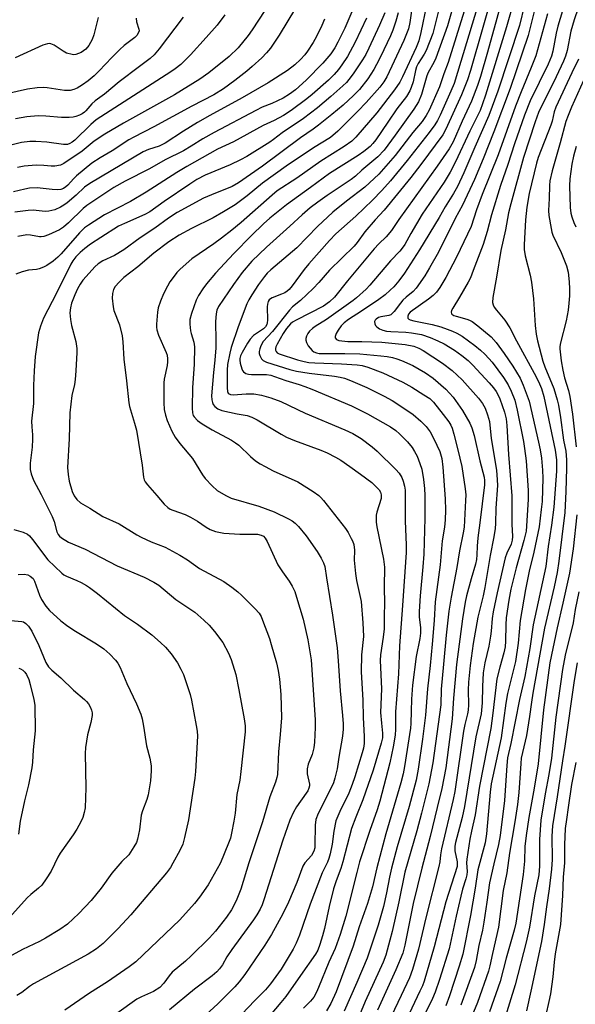
# Model space of a CAD drawing. Units: inches. Extents: x 1219766 to 1225766, y 517457 to 521458.
# Drawn here: x 1220544 to 1220707, y 519959 to 520248 of the extents above; entities that cross this region are included whole.
import ezdxf

# ---------------------------------------------------------------- set-up
doc = ezdxf.new("R2010")
doc.units = ezdxf.units.IN
doc.header["$MEASUREMENT"] = 0
doc.layers.add('Undefined', color=1, linetype='Continuous')

msp = doc.modelspace()

# ---------------------------------------------------------------- linework, layer by layer
at = {"layer": 'Undefined'}
for points, elevation in [([(1220712.79, 520265.8), (1220706.59, 520247.64), (1220705.65, 520244.32), (1220704.55, 520238.64), (1220704.1, 520237.04), (1220703.47, 520235.54), (1220701.32, 520230.97), (1220696.18, 520220.44), (1220695.21, 520217.73), (1220691.81, 520207.25), (1220688.02, 520193.72), (1220687.34, 520191.06), (1220686.45, 520186.03), (1220685.1, 520180.02), (1220683.87, 520172.12), (1220682.79, 520166.16), (1220682.71, 520164.75), (1220682.87, 520164.05), (1220683.17, 520163.38), (1220683.83, 520162.44), (1220686.29, 520159.53), (1220687.78, 520157.32), (1220689.67, 520153.5), (1220695.44, 520142.89), (1220696.47, 520140.84), (1220697.03, 520139.51), (1220697.7, 520137.13), (1220701.09, 520121.37), (1220701.44, 520118.6), (1220701.49, 520116.96), (1220701.42, 520115.24), (1220700.63, 520104.64), (1220699.94, 520099.38), (1220698.98, 520093.13), (1220698.28, 520087.27), (1220694.64, 520070.16), (1220693.61, 520063.15), (1220692.12, 520054.98), (1220690.56, 520048.27), (1220688.05, 520035.32), (1220687.11, 520031.07), (1220686.86, 520028.83), (1220686.18, 520018.61), (1220684.88, 520008.3), (1220684.39, 520005.7), (1220683.01, 520000.05), (1220681.82, 519994.39), (1220680.95, 519988.79), (1220680.15, 519982.88), (1220679.75, 519980.54), (1220678.66, 519976), (1220677.9, 519971.64), (1220677.37, 519969.57), (1220673.34, 519958.55)], 250), ([(1220683.27, 520257.46), (1220676.21, 520232.81), (1220675.28, 520230.06), (1220673.53, 520225.65), (1220668.98, 520215.58), (1220668.11, 520213.93), (1220661.65, 520205.18), (1220658.73, 520201.41), (1220650.83, 520191.86), (1220648.21, 520188.96), (1220645.19, 520185.45), (1220642.91, 520182.32), (1220642.02, 520181.25), (1220634.8, 520174.23), (1220631.69, 520170.57), (1220630.06, 520168.85), (1220626.3, 520165.3), (1220623.96, 520163.44), (1220623.06, 520162.52), (1220618.12, 520156.25), (1220615.35, 520153.31), (1220614.69, 520152.01), (1220614.39, 520151.17), (1220614.21, 520150.32), (1220614.21, 520149.76), (1220614.34, 520149.2), (1220614.82, 520148.19), (1220615.31, 520147.7), (1220616.28, 520147.22), (1220623.14, 520145.1), (1220625.15, 520144.59), (1220628.84, 520143.96), (1220636.23, 520143.12), (1220637.96, 520142.83), (1220639.22, 520142.51), (1220641.01, 520141.86), (1220645.81, 520139.75), (1220650.87, 520137.27), (1220653.21, 520135.98), (1220655.2, 520134.7), (1220659.36, 520131.84), (1220661.66, 520129.91), (1220663.23, 520128.3), (1220664.37, 520126.75), (1220665.46, 520124.7), (1220667.2, 520120.99), (1220667.76, 520118.99), (1220668.07, 520116.39), (1220668.81, 520107.07), (1220668.88, 520103.8), (1220668.78, 520100.92), (1220668.58, 520098.84), (1220667.91, 520094.82), (1220667.26, 520087.79), (1220665.85, 520076.86), (1220665.55, 520071.4), (1220664.97, 520064.46), (1220664.35, 520058.18), (1220663.55, 520051.37), (1220662.97, 520043.64), (1220662.16, 520036.59), (1220660.85, 520027.77), (1220660.21, 520024.52), (1220658.18, 520016.84), (1220654.69, 520005.03), (1220653, 519998.7), (1220652.38, 519996.11), (1220651.57, 519991.51), (1220650.69, 519987.46), (1220649.05, 519982.02), (1220645.83, 519972.35), (1220642.84, 519965.22), (1220639.14, 519956.77)], 264), ([(1220686.7, 520258.09), (1220681.18, 520238.18), (1220679.13, 520231.06), (1220678.23, 520228.4), (1220676.49, 520223.84), (1220673.71, 520217.9), (1220671.11, 520211.91), (1220669.94, 520209.8), (1220666.42, 520204.7), (1220655.14, 520189.13), (1220652.97, 520185.82), (1220651.42, 520184), (1220649.28, 520181.98), (1220647.88, 520180.43), (1220640.05, 520171.05), (1220636.27, 520166.29), (1220634.85, 520164.93), (1220633.02, 520163.68), (1220624.98, 520159.51), (1220623.98, 520158.92), (1220623.35, 520158.42), (1220622.19, 520157.11), (1220621.17, 520155.63), (1220619.43, 520152.52), (1220619.08, 520151.74), (1220618.95, 520151.22), (1220618.96, 520150.75), (1220619.12, 520150.34), (1220619.44, 520149.99), (1220619.99, 520149.67), (1220625.39, 520147.88), (1220627.36, 520147.38), (1220628.78, 520147.14), (1220630.53, 520146.98), (1220638.29, 520146.69), (1220642.91, 520146.41), (1220644.41, 520146.21), (1220646.1, 520145.79), (1220650.43, 520144.11), (1220656.34, 520141.34), (1220659.02, 520139.87), (1220662.52, 520137.68), (1220664.23, 520136.54), (1220665.39, 520135.47), (1220668.22, 520131.88), (1220669.82, 520129.71), (1220670.42, 520128.75), (1220670.83, 520127.82), (1220671.33, 520126.11), (1220672.51, 520121.49), (1220673.62, 520116.61), (1220674.63, 520110.02), (1220674.8, 520108.31), (1220674.77, 520106.64), (1220674.3, 520098.77), (1220674.05, 520097.11), (1220672.97, 520091.86), (1220672.21, 520086.96), (1220670.51, 520078.27), (1220669.87, 520074.13), (1220669.08, 520067.13), (1220668.24, 520058.63), (1220667.63, 520051.24), (1220667.45, 520046.67), (1220665.19, 520029.66), (1220663.98, 520023.48), (1220661.84, 520014.84), (1220660.48, 520009.69), (1220656.91, 519997.54), (1220655.15, 519988.85), (1220653.16, 519980.17), (1220652.54, 519977.61), (1220651.3, 519973.17), (1220650.53, 519971.17), (1220645.28, 519959.61), (1220643.57, 519955.58)], 262), ([(1220705.65, 520258.46), (1220701.83, 520245.84), (1220701.32, 520243.74), (1220700.39, 520238.53), (1220700.01, 520237.03), (1220699.03, 520234.64), (1220693.71, 520223.86), (1220692.05, 520219.72), (1220689.11, 520211.24), (1220687.19, 520205.21), (1220685.03, 520199.02), (1220682.37, 520190.43), (1220681.13, 520185.54), (1220679.96, 520181.7), (1220677.02, 520174.11), (1220676.16, 520171.99), (1220675.54, 520170.69), (1220673.02, 520166.33), (1220670.98, 520163.02), (1220670.66, 520162.35), (1220670.56, 520161.91), (1220670.61, 520161.51), (1220670.73, 520161.33), (1220671.32, 520160.92), (1220672.03, 520160.67), (1220675.12, 520159.85), (1220675.95, 520159.53), (1220676.71, 520159.11), (1220678.38, 520157.85), (1220682.27, 520154.62), (1220683.71, 520153), (1220686.06, 520149.75), (1220688.63, 520146.02), (1220690.74, 520142.56), (1220691.69, 520140.47), (1220693.44, 520135.8), (1220696.21, 520123.79), (1220696.69, 520121.51), (1220697.08, 520119.06), (1220697.33, 520115.55), (1220697.41, 520113.2), (1220697.22, 520106.33), (1220696.99, 520103.95), (1220696.34, 520098.92), (1220694.84, 520091.44), (1220693.41, 520085.9), (1220692.36, 520080.52), (1220690.76, 520071.45), (1220690.18, 520064.77), (1220689.39, 520059.39), (1220687.09, 520049.99), (1220686.6, 520047.16), (1220685.25, 520037.02), (1220682.27, 520023.52), (1220681.95, 520021.03), (1220680.9, 520008.76), (1220680.55, 520006.17), (1220678.37, 519998.25), (1220677.53, 519992.82), (1220676.16, 519984.88), (1220673.91, 519973.48), (1220672.91, 519969.94), (1220670.03, 519961.29), (1220668.93, 519958.31)], 252), ([(1220694.89, 520250.15), (1220693.13, 520243.08), (1220687.83, 520227.53), (1220683.09, 520214.85), (1220679.92, 520206.85), (1220677.37, 520200.86), (1220673.87, 520193.33), (1220671.66, 520189.36), (1220666.79, 520179.47), (1220664.16, 520174.86), (1220662.78, 520172.59), (1220660.23, 520168.9), (1220659.35, 520167.96), (1220657.36, 520166.34), (1220656.36, 520165.43), (1220655.64, 520164.58), (1220653.78, 520162.08), (1220653.22, 520161.47), (1220652.79, 520161.15), (1220652.27, 520160.94), (1220649.92, 520160.5), (1220649.19, 520160.28), (1220648.5, 520159.85), (1220648.22, 520159.52), (1220648.06, 520159.15), (1220648.13, 520158.43), (1220648.36, 520157.95), (1220648.69, 520157.55), (1220649.5, 520156.96), (1220650.47, 520156.57), (1220651.51, 520156.35), (1220652.83, 520156.2), (1220657.19, 520156.03), (1220658.91, 520155.86), (1220661.83, 520155.31), (1220664.37, 520154.5), (1220666.66, 520153.5), (1220668.45, 520152.56), (1220671.53, 520150.73), (1220673.7, 520149.2), (1220675.51, 520147.66), (1220676.89, 520146.31), (1220681.71, 520141.15), (1220682.96, 520139.67), (1220683.72, 520138.61), (1220684.22, 520137.73), (1220684.78, 520136.44), (1220686.15, 520132.54), (1220686.64, 520130.6), (1220686.89, 520128.61), (1220687.35, 520120.17), (1220688.35, 520108.04), (1220688.37, 520099.67), (1220688.53, 520096.03), (1220688.47, 520095), (1220688.16, 520093.79), (1220686.87, 520091.18), (1220686.38, 520089.77), (1220683.99, 520079.52), (1220682.84, 520073.99), (1220682.56, 520071.97), (1220682.31, 520068.31), (1220682.12, 520066.84), (1220681.6, 520063.91), (1220680.44, 520058.95), (1220679.97, 520056.02), (1220679.71, 520052.09), (1220679.6, 520047.26), (1220679.3, 520044.05), (1220677.75, 520037.24), (1220674.46, 520016.82), (1220673.75, 520013.61), (1220671.82, 520006.3), (1220671.59, 520005.21), (1220671.57, 520003.8), (1220672.25, 520000.62), (1220672.32, 519999.83), (1220672.27, 519999.26), (1220668.95, 519988.82), (1220665.54, 519975.66), (1220662.57, 519965.6), (1220662.07, 519964.24), (1220661.37, 519962.67), (1220655.97, 519951.24)], 256), ([(1220698.78, 520249.41), (1220695.34, 520237.09), (1220694.05, 520233.69), (1220691.05, 520226.51), (1220689.4, 520222.33), (1220684.28, 520208.1), (1220679.61, 520196.44), (1220678, 520191.92), (1220676.37, 520187.01), (1220672.13, 520178.06), (1220668.98, 520172.1), (1220667.2, 520169.17), (1220666.2, 520167.78), (1220665.22, 520166.76), (1220663.91, 520165.67), (1220658.52, 520161.85), (1220658, 520161.31), (1220657.76, 520160.73), (1220657.84, 520160.13), (1220658.1, 520159.83), (1220658.51, 520159.6), (1220659.59, 520159.3), (1220664.93, 520158.24), (1220667.54, 520157.58), (1220669.39, 520156.94), (1220670.9, 520156.32), (1220672.16, 520155.7), (1220673.71, 520154.81), (1220677.47, 520152.15), (1220679.17, 520150.74), (1220680.42, 520149.58), (1220681.63, 520148.33), (1220682.53, 520147.26), (1220685.89, 520142.75), (1220687.28, 520140.53), (1220688.14, 520138.71), (1220689.17, 520136.03), (1220689.94, 520133.17), (1220691.77, 520123.92), (1220692.1, 520121.92), (1220692.5, 520118.24), (1220693.18, 520109.51), (1220693.17, 520106.93), (1220692.53, 520097.6), (1220691.88, 520094.89), (1220689.62, 520086.82), (1220688.08, 520080.59), (1220687.41, 520077.35), (1220686.68, 520072.17), (1220686.57, 520070.13), (1220686.5, 520065.38), (1220686.35, 520063.67), (1220686, 520061.96), (1220684.8, 520057.68), (1220683.97, 520054.28), (1220682.8, 520044.26), (1220682.14, 520039.67), (1220678.84, 520022.78), (1220677.56, 520014.39), (1220676.45, 520009.58), (1220676, 520007.28), (1220675.1, 520001.4), (1220675.06, 520000.26), (1220675.2, 519997.76), (1220675.12, 519996.75), (1220674.85, 519995.62), (1220673.88, 519992.55), (1220673.37, 519990.52), (1220671.99, 519984.68), (1220669.9, 519975.02), (1220667.14, 519966.06), (1220665.79, 519962.3), (1220665.01, 519960.46), (1220663.01, 519956.31)], 254), ([(1220707.93, 520236.14), (1220705.91, 520232.11), (1220701.22, 520222.09), (1220700.72, 520220.67), (1220700.14, 520217.93), (1220699.79, 520216.76), (1220696.08, 520207.3), (1220695.58, 520205.57), (1220693.45, 520196.68), (1220692.76, 520192.67), (1220692.38, 520189.01), (1220691.94, 520181.69), (1220691.94, 520180.32), (1220692.27, 520178.38), (1220693.71, 520172.75), (1220694.07, 520170.74), (1220694.7, 520165.81), (1220695.2, 520157.99), (1220695.47, 520155.47), (1220695.92, 520153.45), (1220697.45, 520147.48), (1220698.05, 520145.89), (1220700.71, 520139.46), (1220701.68, 520136.19), (1220702.04, 520134.57), (1220702.64, 520130.95), (1220703.55, 520124.36), (1220704.19, 520121.12), (1220704.4, 520118.56), (1220704.41, 520116.14), (1220704.19, 520109.25), (1220703.87, 520103.08), (1220702.15, 520088.82), (1220701.64, 520085.5), (1220700.76, 520081.28), (1220697.96, 520069.16), (1220694.48, 520050.09), (1220694.08, 520047.49), (1220693.56, 520043.23), (1220692.69, 520037.64), (1220691.12, 520031.01), (1220690.95, 520029.46), (1220690.39, 520020.98), (1220689.98, 520017.46), (1220689.2, 520012.29), (1220687.65, 520003.11), (1220686.86, 519997.32), (1220685.83, 519992.19), (1220684.44, 519981.42), (1220682.63, 519973.68), (1220681.89, 519970.05), (1220681.48, 519968.48), (1220678.21, 519959.34), (1220674.92, 519951.32)], 248), ([(1220709.36, 520229.87), (1220705.83, 520222.01), (1220704.83, 520219.63), (1220704.23, 520217.8), (1220702.57, 520211.61), (1220700.22, 520203.4), (1220699.51, 520200.47), (1220699.39, 520199.03), (1220699.34, 520195.27), (1220699.06, 520191.71), (1220699.21, 520190.25), (1220699.84, 520186.46), (1220700.12, 520185.32), (1220700.42, 520184.52), (1220702.85, 520179.44), (1220704.37, 520175.46), (1220704.83, 520173.67), (1220705.17, 520170.77), (1220705.26, 520168.7), (1220705.23, 520166.65), (1220705.1, 520164.58), (1220704.87, 520162.51), (1220704.26, 520159.35), (1220702.59, 520152.88), (1220702.41, 520151.85), (1220702.39, 520151.1), (1220702.78, 520147.65), (1220703.29, 520144.83), (1220703.81, 520142.63), (1220704.99, 520138.88), (1220705.37, 520137.15), (1220706.12, 520131.93), (1220707.25, 520122.34)], 246), ([(1220707.21, 520210.54), (1220706.46, 520207.66), (1220706, 520205.33), (1220705.35, 520200.98), (1220705.25, 520198.97), (1220705.45, 520192.61), (1220705.67, 520190.94), (1220705.93, 520189.85), (1220706.54, 520188.24), (1220707.15, 520186.92)], 244), ([(1220707.42, 520102.4), (1220706.33, 520092.45), (1220705.24, 520085.29), (1220703.33, 520076.47), (1220701.66, 520069.28), (1220699.51, 520058.94), (1220697.67, 520045.16), (1220696.03, 520029.37), (1220694.85, 520022.21), (1220693.28, 520013.64), (1220692.52, 520008.33), (1220692.15, 520005.1), (1220692.01, 520000.74), (1220691.7, 519996.87), (1220689.55, 519982.63), (1220689.04, 519980.49), (1220686.65, 519972.3), (1220684.96, 519965.5), (1220681.79, 519956.56)], 246), ([(1220707.98, 520079.78), (1220706.89, 520074.65), (1220706.31, 520070.71), (1220704.02, 520061.25), (1220703.18, 520057.01), (1220701.21, 520043.03), (1220699.96, 520031.01), (1220699.21, 520026.17), (1220698.09, 520020.53), (1220696.9, 520012.81), (1220696.44, 520007.17), (1220696.44, 519999.28), (1220696.25, 519996.74), (1220695.03, 519990.63), (1220693.5, 519981.42), (1220692.58, 519977.06), (1220689.28, 519964.48), (1220684.35, 519948.36)], 244), ([(1220707.56, 520058.94), (1220706.6, 520053.78), (1220703.9, 520034.51), (1220703.17, 520030.24), (1220701.65, 520019.7), (1220700.27, 520011.2), (1220700.04, 520008.1), (1220700.13, 520001.23), (1220700.01, 519998.4), (1220699.27, 519992.67), (1220698.47, 519987.41), (1220697.86, 519982.22), (1220697.03, 519977.26), (1220693.92, 519962.59), (1220692.61, 519956.82)], 242), ([(1220707.09, 520029.76), (1220705.81, 520023.27), (1220704.9, 520016.56), (1220704.34, 520013.04), (1220704.04, 520010.39), (1220703.82, 520005.57), (1220703.76, 520000.32), (1220703.44, 519996.05), (1220703.26, 519990.7), (1220702.64, 519982.22), (1220701.09, 519973.55), (1220700.78, 519971.1), (1220700.4, 519966.89), (1220699.67, 519961.86), (1220699.23, 519959.6), (1220697.39, 519951.75)], 240)]:
    msp.add_lwpolyline(points, dxfattribs=dict(at, elevation=elevation))
for points in [[(1220680.06, 520257.42, 266), (1220672.42, 520232.24, 266), (1220671.36, 520229.01, 266), (1220670.46, 520226.77, 266), (1220667.32, 520219.67, 266), (1220666.51, 520218.09, 266), (1220665.76, 520216.84, 266), (1220664.11, 520214.59, 266), (1220657.65, 520206.36, 266), (1220652.71, 520200.39, 266), (1220650.15, 520197.59, 266), (1220647.41, 520194.76, 266), (1220642.52, 520190.07, 266), (1220636.68, 520184.84, 266), (1220634.8, 520182.95, 266), (1220628.72, 520176.12, 266), (1220627.35, 520174.37, 266), (1220623.89, 520169.61, 266), (1220622.96, 520168.52, 266), (1220622.38, 520168.02, 266), (1220621.72, 520167.59, 266), (1220620.74, 520167.14, 266), (1220617.93, 520166.07, 266), (1220617.48, 520165.81, 266), (1220617.09, 520165.47, 266), (1220616.78, 520165.03, 266), (1220616.57, 520164.26, 266), (1220616.53, 520163.41, 266), (1220616.64, 520159.59, 266), (1220616.55, 520158.73, 266), (1220616.38, 520158.23, 266), (1220615.98, 520157.59, 266), (1220615.42, 520157.01, 266), (1220612.52, 520155.01, 266), (1220611.53, 520154, 266), (1220610.72, 520152.84, 266), (1220609.14, 520150.07, 266), (1220608.68, 520149.05, 266), (1220608.49, 520148.28, 266), (1220608.47, 520147.77, 266), (1220608.57, 520146.93, 266), (1220609.03, 520145.27, 266), (1220609.26, 520144.78, 266), (1220609.56, 520144.37, 266), (1220610.22, 520143.94, 266), (1220611.05, 520143.71, 266), (1220611.88, 520143.62, 266), (1220616.33, 520143.55, 266), (1220617.62, 520143.39, 266), (1220618.7, 520143.06, 266), (1220621.95, 520141.8, 266), (1220625.94, 520140.67, 266), (1220627.55, 520140.12, 266), (1220629.62, 520139.31, 266), (1220641.25, 520134.37, 266), (1220645.99, 520132.04, 266), (1220652.69, 520128.26, 266), (1220654.29, 520127.14, 266), (1220655.38, 520126.19, 266), (1220657.66, 520123.86, 266), (1220659.06, 520122.13, 266), (1220659.81, 520121.01, 266), (1220660.54, 520119.59, 266), (1220661.36, 520117.46, 266), (1220661.87, 520115.83, 266), (1220662.44, 520112.76, 266), (1220662.69, 520110.18, 266), (1220662.77, 520108.14, 266), (1220662.82, 520101.41, 266), (1220662.5, 520090.91, 266), (1220662.24, 520087.12, 266), (1220661.43, 520078.66, 266), (1220661.11, 520074.06, 266), (1220661.14, 520072.41, 266), (1220661.52, 520069.38, 266), (1220661.56, 520067.73, 266), (1220661.37, 520066.17, 266), (1220660.29, 520060.85, 266), (1220659.21, 520052.39, 266), (1220658.91, 520048.34, 266), (1220658.74, 520044.85, 266), (1220658.68, 520041.22, 266), (1220658.57, 520039.84, 266), (1220656.86, 520028.54, 266), (1220656.44, 520026.44, 266), (1220655.73, 520023.76, 266), (1220651.35, 520008.8, 266), (1220648.7, 519998.83, 266), (1220647.41, 519993.21, 266), (1220645.92, 519988.39, 266), (1220643.53, 519981.52, 266), (1220641.8, 519975.88, 266), (1220636.74, 519962.43, 266), (1220635.2, 519959.02, 266), (1220633.91, 519956.82, 266)], [(1220643.55, 520255.07, 284), (1220639.29, 520245.23, 284), (1220637.29, 520241.14, 284), (1220636.33, 520239.46, 284), (1220635.17, 520237.73, 284), (1220632.89, 520234.96, 284), (1220627.97, 520230.01, 284), (1220624.84, 520227.14, 284), (1220623.11, 520225.82, 284), (1220621.25, 520224.69, 284), (1220617.84, 520223.11, 284), (1220615.04, 520222.02, 284), (1220613.18, 520221.09, 284), (1220600.95, 520214.62, 284), (1220597.61, 520212.71, 284), (1220594.2, 520210.59, 284), (1220591.91, 520209.27, 284), (1220586.59, 520206.56, 284), (1220582, 520203.95, 284), (1220574.84, 520200.33, 284), (1220571.5, 520198.47, 284), (1220563.54, 520193.23, 284), (1220562.47, 520192.3, 284), (1220558.21, 520188.11, 284), (1220556.72, 520186.86, 284), (1220555.5, 520186.09, 284), (1220552.28, 520184.54, 284), (1220550.94, 520184.08, 284), (1220550.2, 520184, 284), (1220549.7, 520184.04, 284), (1220547.06, 520184.53, 284), (1220545.96, 520184.58, 284), (1220543.36, 520184.07, 284)], [(1220671.71, 520253.85, 270), (1220669.41, 520245.94, 270), (1220666.05, 520236.46, 270), (1220665.42, 520235.16, 270), (1220663.78, 520232.24, 270), (1220663.34, 520231.28, 270), (1220661.77, 520225.77, 270), (1220660.91, 520223.64, 270), (1220659.57, 520221.48, 270), (1220654.1, 520213.79, 270), (1220650.88, 520209.46, 270), (1220649.02, 520207.45, 270), (1220644.28, 520203.52, 270), (1220642.4, 520201.78, 270), (1220641.15, 520200.78, 270), (1220634.09, 520196.15, 270), (1220631.37, 520194.2, 270), (1220629.14, 520192.48, 270), (1220626.76, 520190.43, 270), (1220623.18, 520187.09, 270), (1220616.28, 520180.99, 270), (1220612.01, 520176.81, 270), (1220609.13, 520173.53, 270), (1220606.62, 520170.01, 270), (1220602.25, 520163.51, 270), (1220601.76, 520162.5, 270), (1220601.49, 520161.44, 270), (1220601.39, 520159.15, 270), (1220601.48, 520153.45, 270), (1220601.42, 520151.46, 270), (1220601.17, 520147.77, 270), (1220600.77, 520144.22, 270), (1220600.16, 520137.34, 270), (1220600.24, 520136.18, 270), (1220600.44, 520135.34, 270), (1220600.67, 520134.84, 270), (1220601.16, 520134.17, 270), (1220601.99, 520133.48, 270), (1220603.24, 520132.99, 270), (1220607.74, 520132.02, 270), (1220610.6, 520131.54, 270), (1220612.03, 520131.11, 270), (1220613.6, 520130.28, 270), (1220620.63, 520126.06, 270), (1220622.16, 520125.24, 270), (1220624.52, 520124.21, 270), (1220632.3, 520121.38, 270), (1220634.08, 520120.59, 270), (1220636.62, 520119.31, 270), (1220638.11, 520118.44, 270), (1220640.8, 520116.64, 270), (1220643.87, 520114.32, 270), (1220647.22, 520111.93, 270), (1220648.46, 520110.77, 270), (1220649.38, 520109.72, 270), (1220649.79, 520109.04, 270), (1220649.99, 520108.29, 270), (1220649.93, 520107.2, 270), (1220648.71, 520103.18, 270), (1220648.54, 520102.34, 270), (1220648.47, 520101.3, 270), (1220648.53, 520100.24, 270), (1220648.75, 520098.9, 270), (1220650.66, 520089.38, 270), (1220650.92, 520087.04, 270), (1220650.83, 520081.25, 270), (1220650.97, 520076.26, 270), (1220650.84, 520072.99, 270), (1220650.81, 520068.98, 270), (1220650.56, 520066.48, 270), (1220649.78, 520061.32, 270), (1220649.68, 520059.63, 270), (1220650.07, 520051.39, 270), (1220649.81, 520044.41, 270), (1220650.03, 520041.26, 270), (1220650.39, 520038.36, 270), (1220650.36, 520037.01, 270), (1220649.99, 520035.38, 270), (1220647.64, 520027.48, 270), (1220644.6, 520018.78, 270), (1220642.5, 520013.67, 270), (1220641.3, 520010.4, 270), (1220638.76, 520000.56, 270), (1220638.13, 519998.65, 270), (1220636.73, 519995.01, 270), (1220636.01, 519992.7, 270), (1220634.72, 519987.48, 270), (1220633.36, 519981, 270), (1220632.78, 519978.88, 270), (1220631.97, 519976.36, 270), (1220631.36, 519974.7, 270), (1220630.72, 519973.51, 270), (1220626.26, 519967.28, 270), (1220621.99, 519961.1, 270), (1220620.55, 519959.27, 270), (1220615.87, 519953.73, 270)], [(1220688.98, 520253.53, 260), (1220686.8, 520245.65, 260), (1220680.62, 520225.57, 260), (1220679.75, 520222.98, 260), (1220679, 520221.09, 260), (1220676.03, 520215.01, 260), (1220671.82, 520205.97, 260), (1220670.26, 520203, 260), (1220668.46, 520200.03, 260), (1220662.02, 520190.64, 260), (1220658.7, 520185.01, 260), (1220656.93, 520181.78, 260), (1220656.16, 520180.63, 260), (1220655.44, 520179.77, 260), (1220652.7, 520176.99, 260), (1220646.64, 520169.79, 260), (1220645.56, 520168.65, 260), (1220642.78, 520166.13, 260), (1220641.75, 520165.3, 260), (1220633.91, 520159.77, 260), (1220630.63, 520157.69, 260), (1220629.8, 520157.08, 260), (1220628.95, 520156.27, 260), (1220628.44, 520155.6, 260), (1220628.08, 520154.89, 260), (1220627.89, 520154.16, 260), (1220627.89, 520153.68, 260), (1220628.05, 520152.98, 260), (1220628.59, 520152, 260), (1220629.75, 520150.64, 260), (1220630.21, 520150.28, 260), (1220630.96, 520149.95, 260), (1220631.77, 520149.79, 260), (1220632.62, 520149.74, 260), (1220639.3, 520149.81, 260), (1220643.72, 520149.65, 260), (1220649.86, 520149.11, 260), (1220651.72, 520148.87, 260), (1220653.29, 520148.57, 260), (1220654.61, 520148.22, 260), (1220655.98, 520147.75, 260), (1220659.23, 520146.26, 260), (1220662.95, 520144.12, 260), (1220665.29, 520142.52, 260), (1220668.98, 520139.25, 260), (1220671.11, 520136.91, 260), (1220673.87, 520133.05, 260), (1220676.01, 520129.28, 260), (1220676.6, 520127.95, 260), (1220677.32, 520125.68, 260), (1220678.94, 520118.22, 260), (1220680.25, 520113.47, 260), (1220680.35, 520112.49, 260), (1220680.29, 520111.19, 260), (1220678.97, 520100.07, 260), (1220678.36, 520095.65, 260), (1220678.16, 520093.27, 260), (1220678.11, 520090.7, 260), (1220678, 520089.29, 260), (1220677.71, 520087.93, 260), (1220676.39, 520083.61, 260), (1220674.99, 520078.67, 260), (1220674.62, 520076.81, 260), (1220673.83, 520071.88, 260), (1220672.14, 520058.5, 260), (1220671.26, 520048.63, 260), (1220670.85, 520042.56, 260), (1220668.97, 520028.19, 260), (1220667.75, 520022.15, 260), (1220666.44, 520016.57, 260), (1220664.32, 520007.99, 260), (1220661.88, 519998.78, 260), (1220659.36, 519988.39, 260), (1220656.91, 519976.09, 260), (1220656.31, 519973.76, 260), (1220654.32, 519968.89, 260), (1220648.88, 519957.05, 260)], [(1220624.86, 520251.1, 288), (1220620.06, 520243.15, 288), (1220617.45, 520239.32, 288), (1220616.36, 520238.01, 288), (1220614.96, 520236.56, 288), (1220612.13, 520233.95, 288), (1220610.55, 520232.61, 288), (1220607.05, 520229.84, 288), (1220603.69, 520227.4, 288), (1220600.85, 520225.68, 288), (1220594.44, 520222.39, 288), (1220583.22, 520216.26, 288), (1220577.32, 520213.26, 288), (1220575.93, 520212.47, 288), (1220571, 520209.27, 288), (1220567.45, 520207.16, 288), (1220565.07, 520205.58, 288), (1220560.56, 520201.85, 288), (1220559.7, 520201.06, 288), (1220557.96, 520199.14, 288), (1220557.39, 520198.64, 288), (1220556.71, 520198.21, 288), (1220555.89, 520197.92, 288), (1220555.06, 520197.82, 288), (1220553.39, 520197.9, 288), (1220548.99, 520198.33, 288), (1220546.78, 520198.27, 288), (1220545.38, 520198.03, 288), (1220542.04, 520197.2, 288)], [(1220615.83, 520250.4, 290), (1220612.08, 520244.71, 290), (1220610.89, 520243.05, 290), (1220608.03, 520239.47, 290), (1220605.4, 520236.95, 290), (1220599.39, 520232.12, 290), (1220596.76, 520230.25, 290), (1220589.3, 520225.71, 290), (1220574.38, 520217.39, 290), (1220568.87, 520214.12, 290), (1220565.75, 520212.05, 290), (1220562.21, 520209.09, 290), (1220556.86, 520205.53, 290), (1220555.83, 520205.06, 290), (1220554.19, 520204.75, 290), (1220553.1, 520204.72, 290), (1220550.97, 520204.95, 290), (1220548.69, 520205.02, 290), (1220545.15, 520204.71, 290), (1220543.18, 520204.36, 290)], [(1220659.21, 520252.39, 276), (1220658.41, 520246.94, 276), (1220657.96, 520245.01, 276), (1220656.66, 520241.57, 276), (1220651.62, 520230.98, 276), (1220650.78, 520229.48, 276), (1220649.56, 520227.93, 276), (1220645.53, 520223.37, 276), (1220643.15, 520220.86, 276), (1220637.24, 520214.96, 276), (1220635.12, 520213.15, 276), (1220630.11, 520210.12, 276), (1220622.06, 520204.74, 276), (1220615.12, 520199.72, 276), (1220610.68, 520195.99, 276), (1220607.16, 520193.36, 276), (1220603.73, 520191.32, 276), (1220600.62, 520189.6, 276), (1220594.28, 520186.45, 276), (1220590.71, 520184.5, 276), (1220587.67, 520182.52, 276), (1220583.27, 520179.21, 276), (1220578.5, 520175.24, 276), (1220574.46, 520172.09, 276), (1220573.03, 520170.69, 276), (1220571.9, 520169.38, 276), (1220571.4, 520168.52, 276), (1220571.08, 520167.4, 276), (1220571.04, 520165.99, 276), (1220571.31, 520163.46, 276), (1220571.53, 520162.36, 276), (1220573.14, 520158.13, 276), (1220573.97, 520154.95, 276), (1220574.16, 520153.17, 276), (1220574.4, 520148.05, 276), (1220575.26, 520141.76, 276), (1220575.88, 520135.33, 276), (1220576.11, 520134.23, 276), (1220577.61, 520129.31, 276), (1220578.12, 520127.31, 276), (1220579.84, 520117.04, 276), (1220580.23, 520113.46, 276), (1220580.44, 520112.67, 276), (1220580.68, 520112.15, 276), (1220581.37, 520111.21, 276), (1220584.15, 520108.11, 276), (1220586.28, 520105.59, 276), (1220587.33, 520104.57, 276), (1220588.04, 520104.11, 276), (1220588.82, 520103.74, 276), (1220592.39, 520102.48, 276), (1220594, 520101.74, 276), (1220596.08, 520100.56, 276), (1220598.59, 520098.77, 276), (1220599.82, 520098.09, 276), (1220601.39, 520097.52, 276), (1220603.81, 520097.04, 276), (1220608.45, 520096.7, 276), (1220613.69, 520096.74, 276), (1220614.76, 520096.49, 276), (1220615.42, 520096.12, 276), (1220615.91, 520095.6, 276), (1220616.49, 520094.62, 276), (1220619.69, 520087.71, 276), (1220620.99, 520085.7, 276), (1220622.99, 520082.96, 276), (1220623.84, 520081.46, 276), (1220624.59, 520079.91, 276), (1220625.15, 520078.25, 276), (1220627.08, 520071.81, 276), (1220628.47, 520065.71, 276), (1220629.4, 520059.83, 276), (1220629.76, 520055.48, 276), (1220630.61, 520042.22, 276), (1220630.65, 520040.04, 276), (1220630.43, 520035.71, 276), (1220630.19, 520034.02, 276), (1220629.7, 520032.09, 276), (1220628.58, 520029.21, 276), (1220628.23, 520027.87, 276), (1220628.23, 520026.44, 276), (1220628.89, 520023.34, 276), (1220628.9, 520022.85, 276), (1220628.79, 520022.23, 276), (1220628.45, 520021.47, 276), (1220627.99, 520020.74, 276), (1220625.08, 520016.75, 276), (1220624.25, 520015.19, 276), (1220623.14, 520012.77, 276), (1220621.12, 520006.96, 276), (1220615.56, 519989.47, 276), (1220615.01, 519987.98, 276), (1220614.45, 519986.72, 276), (1220613.47, 519985.01, 276), (1220612.52, 519983.58, 276), (1220606.09, 519974.87, 276), (1220604.68, 519972.68, 276), (1220603.35, 519970.38, 276), (1220602.5, 519969.17, 276), (1220601.72, 519968.31, 276), (1220600.41, 519967.18, 276), (1220595.18, 519963.18, 276), (1220587.88, 519957.17, 276)], [(1220663.26, 520251.99, 274), (1220661.62, 520243.99, 274), (1220661.03, 520241.56, 274), (1220660.25, 520239.58, 274), (1220656.27, 520230.96, 274), (1220655.48, 520229.41, 274), (1220653.93, 520227.09, 274), (1220648.7, 520220.41, 274), (1220642.56, 520213.24, 274), (1220641.4, 520212.08, 274), (1220639.16, 520210.48, 274), (1220632.24, 520206.18, 274), (1220625.19, 520201.25, 274), (1220619.49, 520197.45, 274), (1220617.96, 520196.22, 274), (1220608.83, 520188.21, 274), (1220606.11, 520185.95, 274), (1220603.11, 520183.59, 274), (1220600.85, 520181.93, 274), (1220594.44, 520177.59, 274), (1220590.93, 520174.55, 274), (1220589.96, 520173.5, 274), (1220588.58, 520171.69, 274), (1220587.93, 520170.76, 274), (1220587.24, 520169.54, 274), (1220586.11, 520167.28, 274), (1220585.22, 520165.11, 274), (1220584.55, 520163.17, 274), (1220584.3, 520161.88, 274), (1220584, 520158.36, 274), (1220584.02, 520157.49, 274), (1220584.14, 520156.75, 274), (1220584.65, 520155.19, 274), (1220586.9, 520150.05, 274), (1220587.14, 520149.24, 274), (1220587.28, 520148.18, 274), (1220587.26, 520147.35, 274), (1220587.11, 520146.21, 274), (1220586.31, 520142.27, 274), (1220586.17, 520141.13, 274), (1220586.2, 520135.33, 274), (1220586.31, 520133.31, 274), (1220586.63, 520131.69, 274), (1220587.12, 520130.1, 274), (1220588.56, 520126.95, 274), (1220589.55, 520125.19, 274), (1220590.89, 520123.33, 274), (1220594.63, 520118.98, 274), (1220597.56, 520114.11, 274), (1220598.28, 520113.06, 274), (1220600.33, 520110.94, 274), (1220601.88, 520109.59, 274), (1220604.4, 520108.07, 274), (1220605.96, 520107.35, 274), (1220614.11, 520104.94, 274), (1220618.56, 520103.26, 274), (1220622.81, 520101.27, 274), (1220623.81, 520100.69, 274), (1220624.71, 520100.01, 274), (1220625.72, 520099, 274), (1220627.95, 520096.27, 274), (1220631.22, 520091.7, 274), (1220632.41, 520089.68, 274), (1220633.02, 520088.38, 274), (1220633.41, 520087.3, 274), (1220633.9, 520083.94, 274), (1220635.73, 520072.99, 274), (1220637.02, 520063.38, 274), (1220637.38, 520059.55, 274), (1220637.98, 520050.73, 274), (1220638.61, 520043.57, 274), (1220638.78, 520041.05, 274), (1220638.8, 520039.53, 274), (1220638.58, 520037.48, 274), (1220637.54, 520031.29, 274), (1220637.07, 520027.88, 274), (1220636.42, 520025.13, 274), (1220635.94, 520023.81, 274), (1220635.04, 520021.76, 274), (1220631.49, 520014.78, 274), (1220630.79, 520013.04, 274), (1220630.59, 520011.36, 274), (1220630.55, 520005.52, 274), (1220630.46, 520004.68, 274), (1220630.22, 520003.68, 274), (1220629.55, 520002.47, 274), (1220627.61, 520000.32, 274), (1220627.02, 519999.36, 274), (1220625.19, 519994.57, 274), (1220622.77, 519988.78, 274), (1220621.08, 519985.33, 274), (1220617.77, 519979.26, 274), (1220615.84, 519976.15, 274), (1220609.91, 519967.54, 274), (1220608.28, 519965.4, 274), (1220606.99, 519963.88, 274), (1220602.04, 519958.9, 274), (1220594.87, 519952.38, 274)], [(1220674.39, 520250.21, 268), (1220669.61, 520235.14, 268), (1220668.38, 520231.8, 268), (1220667.11, 520228.03, 268), (1220664.03, 520221.12, 268), (1220663.23, 520219.57, 268), (1220662.04, 520217.87, 268), (1220659.32, 520214.66, 268), (1220654.12, 520207.82, 268), (1220649.32, 520202.4, 268), (1220645.16, 520198.53, 268), (1220639.83, 520194.49, 268), (1220635.76, 520191.2, 268), (1220631.28, 520187.02, 268), (1220625.2, 520180.81, 268), (1220617.58, 520174.33, 268), (1220616.52, 520173.34, 268), (1220615.69, 520172.4, 268), (1220613.97, 520169.98, 268), (1220612.02, 520167, 268), (1220611.11, 520165.47, 268), (1220610.58, 520164.34, 268), (1220608.03, 520157.56, 268), (1220605.96, 520151.54, 268), (1220605.51, 520149.87, 268), (1220604.89, 520146.53, 268), (1220604.78, 520144.91, 268), (1220604.76, 520139.66, 268), (1220604.89, 520138.59, 268), (1220605.07, 520138.15, 268), (1220605.33, 520137.89, 268), (1220605.71, 520137.71, 268), (1220606.51, 520137.63, 268), (1220610.32, 520137.9, 268), (1220612.62, 520137.9, 268), (1220614.84, 520137.49, 268), (1220617.59, 520136.79, 268), (1220620.49, 520135.65, 268), (1220627.65, 520132.24, 268), (1220639.31, 520127.37, 268), (1220641.67, 520126.26, 268), (1220644.14, 520124.77, 268), (1220647.36, 520122.41, 268), (1220648.8, 520121.12, 268), (1220654.31, 520115.74, 268), (1220655.28, 520114.63, 268), (1220656.03, 520113.39, 268), (1220656.45, 520112.29, 268), (1220656.79, 520110.85, 268), (1220656.99, 520109.67, 268), (1220657.07, 520108.51, 268), (1220656.98, 520100.52, 268), (1220657.27, 520093.59, 268), (1220657.27, 520091.32, 268), (1220656.25, 520075.77, 268), (1220655.35, 520064.01, 268), (1220655.03, 520055.71, 268), (1220654.18, 520044.62, 268), (1220654.21, 520039.54, 268), (1220654.06, 520037.78, 268), (1220653.48, 520034.34, 268), (1220652.56, 520029.62, 268), (1220649.55, 520018.42, 268), (1220648.79, 520015.88, 268), (1220646.61, 520009.81, 268), (1220643.63, 520000.57, 268), (1220642.79, 519997.49, 268), (1220639.57, 519984.61, 268), (1220637.95, 519979.22, 268), (1220636.43, 519975.12, 268), (1220634.65, 519971.19, 268), (1220631.62, 519963.71, 268), (1220631.01, 519962.39, 268), (1220630.2, 519960.92, 268), (1220629.26, 519959.7, 268), (1220627.17, 519957.64, 268)], [(1220692.05, 520252.12, 258), (1220690.54, 520246, 258), (1220684.22, 520226.72, 258), (1220681.54, 520219.58, 258), (1220677.47, 520210.34, 258), (1220674.25, 520202.75, 258), (1220672.36, 520198.75, 258), (1220671.21, 520196.73, 258), (1220668.8, 520192.83, 258), (1220666.98, 520189.65, 258), (1220661.26, 520180.19, 258), (1220656.8, 520173.32, 258), (1220655.12, 520171.07, 258), (1220653.66, 520169.33, 258), (1220652.64, 520168.31, 258), (1220651.14, 520167, 258), (1220649.32, 520165.65, 258), (1220644.25, 520162.22, 258), (1220640.41, 520159.76, 258), (1220639.12, 520158.79, 258), (1220638.22, 520157.85, 258), (1220637.35, 520156.62, 258), (1220636.75, 520155.59, 258), (1220636.45, 520154.73, 258), (1220636.47, 520154.35, 258), (1220636.84, 520153.88, 258), (1220637.53, 520153.58, 258), (1220638.39, 520153.43, 258), (1220640.17, 520153.3, 258), (1220644.33, 520153.27, 258), (1220650.17, 520153.09, 258), (1220657.03, 520152.36, 258), (1220659.53, 520151.89, 258), (1220661.05, 520151.36, 258), (1220662.31, 520150.67, 258), (1220668.01, 520146.88, 258), (1220670.85, 520144.73, 258), (1220673.74, 520142, 258), (1220678.54, 520136.62, 258), (1220679.71, 520135.1, 258), (1220680.54, 520133.68, 258), (1220681.23, 520131.75, 258), (1220681.74, 520129.8, 258), (1220682.27, 520124.82, 258), (1220683.81, 520115.49, 258), (1220684.06, 520112.67, 258), (1220684.11, 520111.06, 258), (1220683.65, 520104.33, 258), (1220683.58, 520099.89, 258), (1220683.46, 520098.42, 258), (1220683.04, 520095.93, 258), (1220681.95, 520090.53, 258), (1220680.44, 520081.13, 258), (1220679.89, 520078.64, 258), (1220678.32, 520072.41, 258), (1220676.97, 520064.68, 258), (1220676.09, 520058.18, 258), (1220675.62, 520053.3, 258), (1220675.54, 520051.01, 258), (1220675.59, 520046.67, 258), (1220675.5, 520045.05, 258), (1220675.33, 520043.98, 258), (1220674.53, 520040.85, 258), (1220674.16, 520038.9, 258), (1220671.64, 520021.21, 258), (1220671.16, 520018.84, 258), (1220667.66, 520004.37, 258), (1220667.39, 520002.65, 258), (1220667.18, 520000.57, 258), (1220666.93, 519999.24, 258), (1220663.05, 519984.17, 258), (1220660.91, 519974.93, 258), (1220659.16, 519968.96, 258), (1220658.25, 519966.57, 258), (1220655.87, 519961.41, 258), (1220651.95, 519953.15, 258)], [(1220578.01, 520248.2, 296), (1220578.17, 520247.06, 296), (1220578.88, 520244.95, 296), (1220578.9, 520244.48, 296), (1220578.67, 520243.77, 296), (1220578.22, 520243.09, 296), (1220577.64, 520242.48, 296), (1220574.56, 520240.16, 296), (1220573.25, 520238.97, 296), (1220570.92, 520236.67, 296), (1220567.19, 520232.7, 296), (1220565.74, 520231.29, 296), (1220563.94, 520229.81, 296), (1220562.27, 520228.61, 296), (1220560.77, 520227.67, 296), (1220559.77, 520227.22, 296), (1220558.7, 520226.98, 296), (1220557.05, 520226.95, 296), (1220551.89, 520227.69, 296), (1220550.74, 520227.79, 296), (1220549, 520227.69, 296), (1220546.11, 520227.33, 296), (1220534.78, 520224.76, 296)], [(1220604.13, 520249.11, 292), (1220601.82, 520246.14, 292), (1220598.62, 520242.48, 292), (1220593.98, 520237.42, 292), (1220591.12, 520234.53, 292), (1220589.54, 520233.3, 292), (1220588.19, 520232.37, 292), (1220566.33, 520218.32, 292), (1220564.75, 520216.99, 292), (1220560.04, 520212.41, 292), (1220559.31, 520211.8, 292), (1220558.62, 520211.4, 292), (1220557.87, 520211.14, 292), (1220556.75, 520211.08, 292), (1220551.81, 520211.79, 292), (1220548.61, 520211.97, 292), (1220546.88, 520211.98, 292), (1220544.43, 520211.65, 292), (1220538.21, 520210.08, 292)], [(1220633.39, 520247.9, 286), (1220632.56, 520246.05, 286), (1220631.01, 520242.82, 286), (1220629.98, 520241.02, 286), (1220628.4, 520238.53, 286), (1220627.56, 520237.39, 286), (1220626.29, 520236.02, 286), (1220624.6, 520234.49, 286), (1220622.46, 520232.83, 286), (1220616.84, 520229.23, 286), (1220609.15, 520224.74, 286), (1220599.67, 520219.63, 286), (1220596.03, 520217.55, 286), (1220591.9, 520215.03, 286), (1220586.55, 520211.48, 286), (1220584.77, 520210.61, 286), (1220581.67, 520209.61, 286), (1220580.15, 520208.9, 286), (1220564.46, 520199.65, 286), (1220562.88, 520198.53, 286), (1220560.46, 520196.24, 286), (1220557.78, 520193.95, 286), (1220556.82, 520193.26, 286), (1220555.79, 520192.67, 286), (1220554.16, 520191.95, 286), (1220552.46, 520191.51, 286), (1220551.37, 520191.45, 286), (1220547.79, 520191.78, 286), (1220546.35, 520191.75, 286), (1220542.41, 520191.22, 286)], [(1220566.9, 520248.33, 298), (1220565.64, 520243.28, 298), (1220565.17, 520241.93, 298), (1220564.16, 520240.17, 298), (1220563.28, 520239.05, 298), (1220562.61, 520238.55, 298), (1220561.88, 520238.13, 298), (1220560.33, 520237.49, 298), (1220559.8, 520237.43, 298), (1220559.24, 520237.46, 298), (1220557.59, 520237.89, 298), (1220556.58, 520238.44, 298), (1220553.98, 520240.29, 298), (1220553, 520240.65, 298), (1220552.51, 520240.71, 298), (1220551.99, 520240.66, 298), (1220550.67, 520240.21, 298), (1220542.5, 520236.52, 298)], [(1220591.84, 520248.42, 294), (1220584.79, 520239.15, 294), (1220583.35, 520237.44, 294), (1220582.12, 520236.35, 294), (1220578.99, 520234.03, 294), (1220573.06, 520229.48, 294), (1220568.76, 520225.88, 294), (1220565.97, 520223.9, 294), (1220565, 520222.98, 294), (1220563.32, 520221, 294), (1220562.91, 520220.61, 294), (1220562.2, 520220.12, 294), (1220561.44, 520219.73, 294), (1220560.37, 520219.33, 294), (1220559.54, 520219.15, 294), (1220558.41, 520219.03, 294), (1220556.14, 520218.97, 294), (1220551.58, 520219.43, 294), (1220549.25, 520219.51, 294), (1220545.93, 520219.26, 294), (1220542.67, 520218.65, 294)], [(1220645.66, 520248.12, 282), (1220642.34, 520241.13, 282), (1220640.05, 520236.96, 282), (1220638.42, 520234.47, 282), (1220637.41, 520233.1, 282), (1220636.19, 520231.65, 282), (1220634.52, 520229.99, 282), (1220629.73, 520225.73, 282), (1220628.2, 520224.46, 282), (1220623.52, 520221.11, 282), (1220621.32, 520219.64, 282), (1220618.59, 520218.16, 282), (1220615.3, 520216.66, 282), (1220606.58, 520211.84, 282), (1220601.96, 520209.7, 282), (1220592.91, 520204.67, 282), (1220589.95, 520202.9, 282), (1220581.02, 520197.06, 282), (1220576.36, 520194.36, 282), (1220568.79, 520190.41, 282), (1220564.06, 520187.44, 282), (1220562.87, 520186.59, 282), (1220561.37, 520185.2, 282), (1220556.02, 520179.03, 282), (1220555.06, 520178.02, 282), (1220553.64, 520176.83, 282), (1220551.83, 520175.58, 282), (1220550.87, 520175.06, 282), (1220549.59, 520174.62, 282), (1220548.77, 520174.45, 282), (1220546.47, 520174.21, 282), (1220544.57, 520173.7, 282), (1220542.69, 520173.05, 282)], [(1220651.09, 520249.73, 280), (1220649.51, 520246.14, 280), (1220646.38, 520239.35, 280), (1220645.45, 520237.49, 280), (1220644.5, 520235.94, 280), (1220641.72, 520231.87, 280), (1220640.53, 520230.2, 280), (1220639.79, 520229.32, 280), (1220638.74, 520228.3, 280), (1220635.2, 520225.16, 280), (1220631.3, 520221.86, 280), (1220627.16, 520218.73, 280), (1220620.87, 520214.49, 280), (1220618.4, 520212.52, 280), (1220617.27, 520211.74, 280), (1220610.54, 520207.6, 280), (1220608.69, 520206.56, 280), (1220605.64, 520205.14, 280), (1220598.31, 520202.07, 280), (1220595.85, 520200.81, 280), (1220593.77, 520199.5, 280), (1220586.26, 520194.38, 280), (1220582.05, 520191.3, 280), (1220580.6, 520190.53, 280), (1220574.6, 520187.94, 280), (1220572.9, 520187.08, 280), (1220567.65, 520183.82, 280), (1220564.67, 520181.83, 280), (1220563.01, 520180.57, 280), (1220561.64, 520179.4, 280), (1220560.38, 520178.13, 280), (1220559.44, 520176.99, 280), (1220558.83, 520175.98, 280), (1220554.69, 520167.5, 280), (1220550.83, 520160.14, 280), (1220549.93, 520157.77, 280), (1220549.38, 520155.87, 280), (1220548.42, 520148.91, 280), (1220548.1, 520144.68, 280), (1220547.92, 520140.41, 280), (1220547.93, 520135.11, 280), (1220547.35, 520129.88, 280), (1220547.4, 520128.21, 280), (1220547.64, 520125.86, 280), (1220547.65, 520124.67, 280), (1220547.48, 520122.31, 280), (1220546.97, 520117.62, 280), (1220546.97, 520115.74, 280), (1220547.23, 520114.42, 280), (1220547.9, 520112.6, 280), (1220550.18, 520108.36, 280), (1220553.4, 520101.94, 280), (1220553.97, 520100.42, 280), (1220554.81, 520097.44, 280), (1220555.14, 520096.69, 280), (1220555.51, 520096.18, 280), (1220556.11, 520095.65, 280), (1220558.23, 520094.36, 280), (1220563.09, 520092.32, 280), (1220572.49, 520087.43, 280), (1220580.42, 520084.11, 280), (1220583.21, 520082.65, 280), (1220584.66, 520081.75, 280), (1220589.67, 520077.59, 280), (1220595.23, 520073.84, 280), (1220597.95, 520071.49, 280), (1220599.45, 520070.08, 280), (1220601.04, 520068.23, 280), (1220603.48, 520064.92, 280), (1220605.11, 520061.87, 280), (1220605.9, 520060.01, 280), (1220607.28, 520055.54, 280), (1220608.2, 520051.09, 280), (1220609.78, 520042.56, 280), (1220610.02, 520040.51, 280), (1220610.02, 520038.72, 280), (1220608.82, 520027.05, 280), (1220608.46, 520024.59, 280), (1220607.62, 520020.37, 280), (1220607.15, 520014.84, 280), (1220606.77, 520012.49, 280), (1220606.08, 520008.98, 280), (1220605.71, 520007.54, 280), (1220603.53, 520001.97, 280), (1220602.69, 520000.06, 280), (1220599.19, 519993.84, 280), (1220596.67, 519990.24, 280), (1220595.22, 519988.4, 280), (1220590.91, 519983.61, 280), (1220577.94, 519971.24, 280), (1220576, 519969.77, 280), (1220569.61, 519965.37, 280), (1220564.34, 519962.06, 280), (1220557.08, 519957.05, 280)], [(1220654.94, 520249.74, 278), (1220654.32, 520247.3, 278), (1220653.37, 520244.61, 278), (1220652.7, 520243, 278), (1220649.81, 520236.83, 278), (1220648.64, 520234.53, 278), (1220647.79, 520233.06, 278), (1220646.03, 520230.4, 278), (1220643.58, 520227.28, 278), (1220641.89, 520225.5, 278), (1220638.78, 520222.62, 278), (1220635.53, 520219.9, 278), (1220631.54, 520216.73, 278), (1220629.98, 520215.57, 278), (1220626.26, 520213.05, 278), (1220615.18, 520204.78, 278), (1220608.06, 520199.8, 278), (1220606.26, 520198.81, 278), (1220600.14, 520196.37, 278), (1220597.84, 520195.33, 278), (1220590.1, 520191.11, 278), (1220587.56, 520189.5, 278), (1220583.56, 520186.52, 278), (1220579.25, 520183.66, 278), (1220574.42, 520180.14, 278), (1220571.69, 520178.54, 278), (1220568.25, 520176.94, 278), (1220566.9, 520176.11, 278), (1220565.88, 520175.19, 278), (1220563.33, 520172.37, 278), (1220562.38, 520171.26, 278), (1220561.58, 520170.14, 278), (1220560.8, 520168.73, 278), (1220560.01, 520166.97, 278), (1220559.11, 520164.56, 278), (1220558.76, 520163.15, 278), (1220558.61, 520161.69, 278), (1220558.79, 520159.71, 278), (1220559.1, 520158.02, 278), (1220560.31, 520153.3, 278), (1220560.64, 520151.26, 278), (1220560.68, 520150.08, 278), (1220560.37, 520144.72, 278), (1220560.13, 520142.1, 278), (1220559.91, 520140.67, 278), (1220559.2, 520137.4, 278), (1220558.55, 520132.38, 278), (1220558.37, 520124.69, 278), (1220557.92, 520116.29, 278), (1220558.09, 520114.3, 278), (1220558.4, 520112.32, 278), (1220559.25, 520109.29, 278), (1220559.82, 520108.01, 278), (1220560.67, 520106.91, 278), (1220561.71, 520105.97, 278), (1220564.44, 520104.37, 278), (1220568.26, 520101.94, 278), (1220573.04, 520099.77, 278), (1220578.24, 520096.56, 278), (1220579.52, 520095.84, 278), (1220582.49, 520094.46, 278), (1220586.53, 520092.89, 278), (1220590.87, 520090.57, 278), (1220593.11, 520089.25, 278), (1220596.66, 520086.64, 278), (1220603.76, 520082.84, 278), (1220606.1, 520081.18, 278), (1220607.93, 520079.78, 278), (1220609.02, 520078.82, 278), (1220613.03, 520074.87, 278), (1220614.16, 520073.55, 278), (1220614.73, 520072.58, 278), (1220615.17, 520071.52, 278), (1220617.17, 520066.08, 278), (1220617.71, 520064.4, 278), (1220619.23, 520058.94, 278), (1220619.72, 520056.72, 278), (1220620.14, 520054.18, 278), (1220620.57, 520049.71, 278), (1220620.68, 520042.85, 278), (1220620.36, 520037.94, 278), (1220619.88, 520032.9, 278), (1220619.52, 520026.22, 278), (1220619.38, 520025.36, 278), (1220618.96, 520023.98, 278), (1220617.25, 520019.65, 278), (1220615.11, 520012.28, 278), (1220611.09, 520000.29, 278), (1220608.76, 519992.53, 278), (1220607.56, 519989.64, 278), (1220606.71, 519987.82, 278), (1220606, 519986.54, 278), (1220604.56, 519984.32, 278), (1220601.37, 519980.21, 278), (1220599.6, 519978.32, 278), (1220594.16, 519972.98, 278), (1220592.5, 519971.48, 278), (1220588.66, 519968.23, 278), (1220587.77, 519967.18, 278), (1220586.14, 519964.97, 278), (1220584.96, 519963.76, 278), (1220583.12, 519962.58, 278), (1220579.58, 519960.96, 278), (1220578.27, 519960.27, 278), (1220572.38, 519956.13, 278)], [(1220666.72, 520249.88, 272), (1220665.14, 520243.71, 272), (1220663.17, 520238.64, 272), (1220662.6, 520237.61, 272), (1220660.84, 520234.86, 272), (1220660.35, 520233.85, 272), (1220660.03, 520232.79, 272), (1220659.34, 520229.5, 272), (1220658.81, 520227.86, 272), (1220658.36, 520226.82, 272), (1220657.37, 520225.22, 272), (1220654.62, 520221.57, 272), (1220651.89, 520217.69, 272), (1220648.38, 520212.45, 272), (1220647.51, 520211.36, 272), (1220646.72, 520210.55, 272), (1220644.9, 520209.04, 272), (1220643.26, 520207.83, 272), (1220634.78, 520202.61, 272), (1220629.22, 520198.45, 272), (1220622.14, 520193.42, 272), (1220617.31, 520189.47, 272), (1220615.4, 520187.79, 272), (1220611.91, 520184.39, 272), (1220606.71, 520179.06, 272), (1220601.31, 520173.3, 272), (1220598.7, 520170.18, 272), (1220597.66, 520168.75, 272), (1220596.39, 520166.74, 272), (1220595.69, 520165.43, 272), (1220594.3, 520161.48, 272), (1220593.85, 520159.76, 272), (1220593.83, 520158.38, 272), (1220594.03, 520156.43, 272), (1220594.21, 520155.61, 272), (1220595, 520153.12, 272), (1220595.2, 520151.76, 272), (1220595.08, 520146.51, 272), (1220594.62, 520139.75, 272), (1220594.48, 520133.76, 272), (1220594.59, 520132.33, 272), (1220594.81, 520131.59, 272), (1220595.07, 520131.13, 272), (1220596.02, 520130.11, 272), (1220597.42, 520129.15, 272), (1220600.36, 520127.4, 272), (1220606.01, 520124.34, 272), (1220607.25, 520123.58, 272), (1220608.15, 520122.83, 272), (1220611.6, 520119.49, 272), (1220613.1, 520118.31, 272), (1220614.47, 520117.41, 272), (1220615.92, 520116.56, 272), (1220618.27, 520115.34, 272), (1220625.54, 520112.1, 272), (1220629.99, 520109.26, 272), (1220631.66, 520108.08, 272), (1220632.3, 520107.48, 272), (1220633.06, 520106.58, 272), (1220639.49, 520098.45, 272), (1220640.25, 520097.25, 272), (1220641.21, 520095.52, 272), (1220641.56, 520094.76, 272), (1220641.91, 520093.68, 272), (1220642.19, 520092.01, 272), (1220642.05, 520089.07, 272), (1220642.41, 520085.23, 272), (1220642.71, 520083.17, 272), (1220644.13, 520077.02, 272), (1220644.62, 520070.74, 272), (1220644.75, 520066.7, 272), (1220644.22, 520061.31, 272), (1220644.13, 520056.3, 272), (1220644.57, 520048.02, 272), (1220644.65, 520042.95, 272), (1220644.98, 520037.33, 272), (1220644.96, 520035.27, 272), (1220644.76, 520033.99, 272), (1220644.41, 520032.62, 272), (1220642.21, 520025.53, 272), (1220641.43, 520023.27, 272), (1220640.45, 520020.76, 272), (1220637.84, 520015.35, 272), (1220636.68, 520012.65, 272), (1220636.04, 520009.58, 272), (1220635.58, 520005.78, 272), (1220634.99, 520002.93, 272), (1220634.62, 520001.53, 272), (1220634.22, 520000.49, 272), (1220632.69, 519997.34, 272), (1220629.15, 519988.2, 272), (1220626.02, 519979.05, 272), (1220625.07, 519976.71, 272), (1220624.15, 519975, 272), (1220620.61, 519969.1, 272), (1220617.49, 519964.74, 272), (1220616, 519963.04, 272), (1220612.76, 519959.77, 272), (1220607.34, 519953.98, 272)], [(1220542.09, 520098.15, 282), (1220544.84, 520097.33, 282), (1220546.11, 520096.76, 282), (1220546.72, 520096.22, 282), (1220547.63, 520095.14, 282), (1220552.1, 520089.19, 282), (1220556.21, 520085.3, 282), (1220556.85, 520084.82, 282), (1220557.6, 520084.41, 282), (1220560.67, 520083.16, 282), (1220561.95, 520082.53, 282), (1220563.45, 520081.72, 282), (1220564.38, 520081.12, 282), (1220566.71, 520079.38, 282), (1220574.65, 520072.87, 282), (1220578.48, 520070.3, 282), (1220582.62, 520067.17, 282), (1220585.23, 520065, 282), (1220586.66, 520063.61, 282), (1220588.35, 520061.61, 282), (1220590.19, 520058.94, 282), (1220591.19, 520057.17, 282), (1220591.93, 520055.6, 282), (1220593.92, 520049.69, 282), (1220594.3, 520047.99, 282), (1220595.64, 520040.62, 282), (1220595.92, 520038.89, 282), (1220596.04, 520037.44, 282), (1220595.43, 520027.12, 282), (1220595.24, 520025.1, 282), (1220593.38, 520012.93, 282), (1220592.29, 520007.7, 282), (1220591.72, 520005.75, 282), (1220590.91, 520003.93, 282), (1220588.85, 520000.15, 282), (1220588.1, 519998.94, 282), (1220586.94, 519997.36, 282), (1220576.48, 519985.06, 282), (1220572.72, 519981, 282), (1220568.32, 519976.58, 282), (1220566.36, 519975.02, 282), (1220563.99, 519973.51, 282), (1220547.94, 519964.79, 282), (1220546.71, 519964, 282), (1220544.45, 519962.28, 282), (1220543.03, 519961.4, 282)], [(1220543.43, 520084.94, 284), (1220545.18, 520084.96, 284), (1220546.28, 520084.78, 284), (1220546.98, 520084.41, 284), (1220547.77, 520083.69, 284), (1220548.21, 520082.99, 284), (1220549.69, 520078.87, 284), (1220550.28, 520077.53, 284), (1220551.51, 520075.66, 284), (1220552.64, 520074.36, 284), (1220555.93, 520071.34, 284), (1220558.04, 520069.73, 284), (1220560.26, 520068.25, 284), (1220566.45, 520064.59, 284), (1220568.57, 520063.08, 284), (1220570.32, 520061.55, 284), (1220571.95, 520059.8, 284), (1220572.7, 520058.88, 284), (1220573.4, 520057.62, 284), (1220575.29, 520052.91, 284), (1220578.15, 520046.92, 284), (1220579.43, 520043.9, 284), (1220579.79, 520042.56, 284), (1220580.23, 520040.37, 284), (1220581.06, 520034.61, 284), (1220582.03, 520030.98, 284), (1220582.44, 520028.75, 284), (1220582.44, 520027.28, 284), (1220582.24, 520024.35, 284), (1220581.56, 520020.27, 284), (1220581.17, 520018.85, 284), (1220579.95, 520015.59, 284), (1220579.55, 520014.25, 284), (1220579.06, 520009.98, 284), (1220578.49, 520007.26, 284), (1220578.11, 520006.22, 284), (1220577.4, 520004.98, 284), (1220575.89, 520002.66, 284), (1220573.8, 520000.64, 284), (1220570.93, 519997.29, 284), (1220567.79, 519992.86, 284), (1220564.87, 519989.23, 284), (1220561.25, 519985.47, 284), (1220557.85, 519982.34, 284), (1220555.61, 519980.78, 284), (1220551.4, 519978.15, 284), (1220549.7, 519977.19, 284), (1220544.71, 519974.87, 284), (1220539.47, 519972.06, 284)], [(1220539, 520071.57, 286), (1220544.46, 520071.13, 286), (1220544.99, 520070.97, 286), (1220545.7, 520070.57, 286), (1220546.47, 520069.73, 286), (1220547.39, 520068.24, 286), (1220549.44, 520064.03, 286), (1220551.56, 520059.12, 286), (1220552.36, 520057.82, 286), (1220553.25, 520056.81, 286), (1220555.98, 520054.59, 286), (1220559.65, 520051, 286), (1220562.91, 520048.27, 286), (1220563.5, 520047.63, 286), (1220564.01, 520046.91, 286), (1220564.6, 520045.89, 286), (1220564.92, 520045.1, 286), (1220565.09, 520044.31, 286), (1220565.12, 520043.49, 286), (1220564.79, 520041.52, 286), (1220563.76, 520037.82, 286), (1220563.16, 520034.14, 286), (1220563.12, 520032.39, 286), (1220563.25, 520022.3, 286), (1220563.05, 520016.48, 286), (1220562.82, 520015.04, 286), (1220562.44, 520013.63, 286), (1220561.84, 520012.33, 286), (1220560.61, 520010.14, 286), (1220559.55, 520008.53, 286), (1220555.71, 520003.16, 286), (1220555.03, 520001.92, 286), (1220553.07, 519997.81, 286), (1220551.66, 519995.64, 286), (1220550.32, 519993.78, 286), (1220549.38, 519992.82, 286), (1220547.16, 519990.99, 286), (1220546.1, 519989.99, 286), (1220538.24, 519981.35, 286)], [(1220543.63, 520057.44, 288), (1220544.14, 520057.25, 288), (1220544.81, 520056.81, 288), (1220545.38, 520056.24, 288), (1220545.82, 520055.56, 288), (1220546.5, 520054.06, 288), (1220546.96, 520052.61, 288), (1220548.03, 520048.24, 288), (1220548.31, 520046.53, 288), (1220548.37, 520039.08, 288), (1220547.86, 520033.43, 288), (1220547.65, 520029.82, 288), (1220547.41, 520028.19, 288), (1220546.43, 520023.19, 288), (1220545.25, 520018.53, 288), (1220543.96, 520012.48, 288), (1220543.54, 520008.74, 288)]]:
    msp.add_polyline3d(points, dxfattribs=at)

doc.saveas('drawing.dxf')
